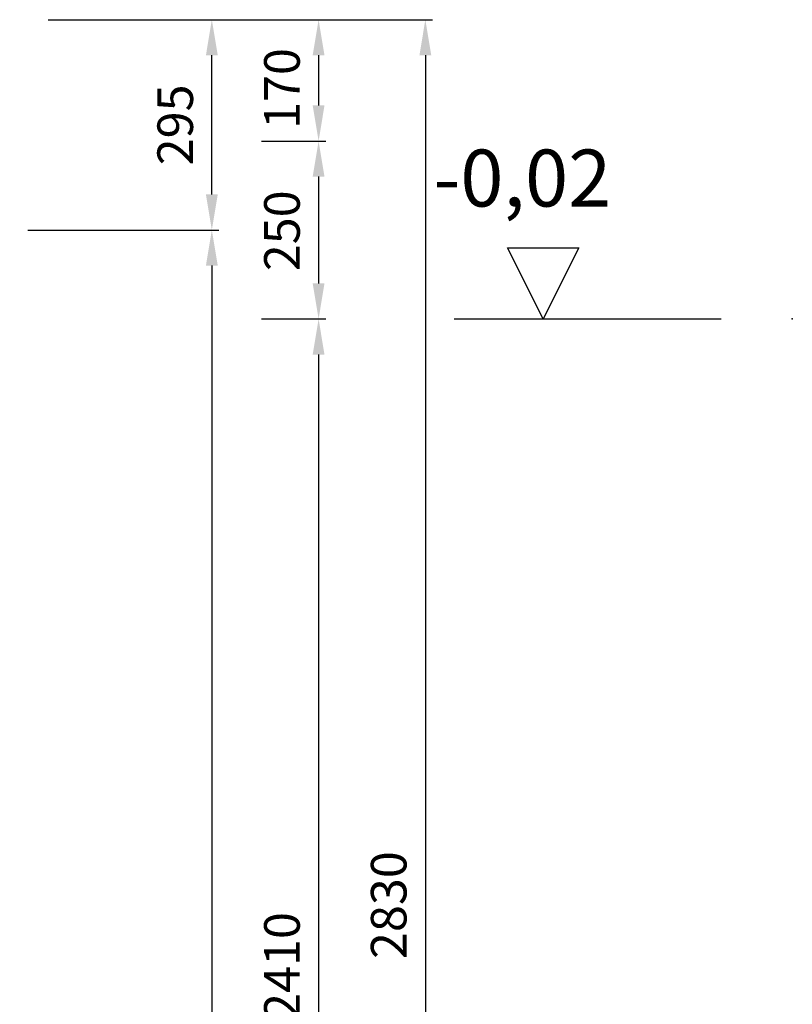
# Model space of a CAD drawing. Units: millimetres. Extents: x -76468 to -64891, y 57005 to 120619.
# Drawn here: x -72847 to -71761, y 62416 to 63800 of the extents above; entities that cross this region are included whole.
import ezdxf

# ---------------------------------------------------------------- set-up
doc = ezdxf.new("R2010")
doc.units = ezdxf.units.MM
doc.layers.add('4 WYMIAR', color=1, linetype='Continuous', lineweight=9)
doc.layers.add('opis baza rys', color=1, linetype='Continuous')
doc.layers.add('zbiornik', color=3, linetype='Continuous')
doc.dimstyles.new('ISO ZBIORNIKI', dxfattribs={"dimtxt": 50, "dimasz": 50, "dimexe": 10, "dimexo": 70, "dimgap": 20, "dimtad": 1, "dimdec": 0, "dimtxsty": 'Standard', "dimcen": 2.5, "dimclrt": 2, "dimadec": 0, "dimazin": 0, "dimtfac": 1, "dimtdec": 0, "dimtmove": 0, "dimatfit": 3, "dimfxl": 1, "dimarcsym": 0})

# ---------------------------------------------------------------- blocks, each defined once
blk = doc.blocks.new('poziom')
at = {"layer": 'opis baza rys'}
for p, q in [((-350, 0), (-400, 100)), ((-400, 100), (-300, 100)), ((-300, 100), (-350, 0)), ((-475, 0), (-100, 0))]:
    blk.add_line(p, q, dxfattribs=at)
blk.add_point((0, 0), dxfattribs=at)
blk = doc.blocks.new('*D130')
at = {"layer": '4 WYMIAR', "color": 0, "lineweight": -2, "transparency": 16777216}
for p, q in [((-72807, 63799.7), (-72267, 63799.7)), ((-72277, 63749.7), (-72277, 61019.7)), ((-72822, 60969.7), (-72267, 60969.7))]:
    blk.add_line(p, q, dxfattribs=at)
at = {"layer": '4 WYMIAR', "color": 0, "transparency": 16777216}
for points in [[(-72285.3, 63749.7), (-72268.7, 63749.7), (-72277, 63799.7)], [(-72285.3, 61019.7), (-72268.7, 61019.7), (-72277, 60969.7)]]:
    blk.add_solid(points, dxfattribs=at)
at = {"layer": 'Defpoints', "color": 0, "transparency": 16777216}
for p in [(-72877, 63799.7), (-72892, 60969.7), (-72277, 60969.7)]:
    blk.add_point(p, dxfattribs=at)
at = {"layer": '4 WYMIAR', "color": 2, "transparency": 16777216, "insert": (-72322, 62555.7), "char_height": 50, "attachment_point": 5, "rotation": 90}
blk.add_mtext('2830', dxfattribs=at)
blk = doc.blocks.new('*D131')
at = {"layer": '4 WYMIAR', "color": 0, "lineweight": -2, "transparency": 16777216}
for p, q in [((-72835.7, 63504.2), (-72567, 63504.2)), ((-72577, 63454.2), (-72577, 61019.7)), ((-72822, 60969.7), (-72567, 60969.7))]:
    blk.add_line(p, q, dxfattribs=at)
at = {"layer": '4 WYMIAR', "color": 0, "transparency": 16777216}
for points in [[(-72585.3, 63454.2), (-72568.7, 63454.2), (-72577, 63504.2)], [(-72585.3, 61019.7), (-72568.7, 61019.7), (-72577, 60969.7)]]:
    blk.add_solid(points, dxfattribs=at)
at = {"layer": 'Defpoints', "color": 0, "transparency": 16777216}
for p in [(-72905.7, 63504.2), (-72892, 60969.7), (-72577, 60969.7)]:
    blk.add_point(p, dxfattribs=at)
at = {"layer": '4 WYMIAR', "color": 2, "transparency": 16777216, "insert": (-72622, 62236.9), "char_height": 50, "attachment_point": 5, "rotation": 90}
blk.add_mtext('2535', dxfattribs=at)
blk = doc.blocks.new('*D132')
at = {"layer": '4 WYMIAR', "color": 0, "lineweight": -2, "transparency": 16777216}
for p, q in [((-72507, 63629.2), (-72417, 63629.2)), ((-72427, 63579.2), (-72427, 63429.2)), ((-72507, 63379.2), (-72417, 63379.2))]:
    blk.add_line(p, q, dxfattribs=at)
at = {"layer": '4 WYMIAR', "color": 0, "transparency": 16777216}
for points in [[(-72435.3, 63579.2), (-72418.7, 63579.2), (-72427, 63629.2)], [(-72435.3, 63429.2), (-72418.7, 63429.2), (-72427, 63379.2)]]:
    blk.add_solid(points, dxfattribs=at)
at = {"layer": 'Defpoints', "color": 0, "transparency": 16777216}
for p in [(-72577, 63629.2), (-72577, 63379.2), (-72427, 63379.2)]:
    blk.add_point(p, dxfattribs=at)
at = {"layer": '4 WYMIAR', "color": 2, "transparency": 16777216, "insert": (-72472, 63503.1), "char_height": 50, "attachment_point": 5, "rotation": 90}
blk.add_mtext('250', dxfattribs=at)
blk = doc.blocks.new('*D133')
at = {"layer": '4 WYMIAR', "color": 0, "lineweight": -2, "transparency": 16777216}
for p, q in [((-72807, 63799.7), (-72417, 63799.7)), ((-72427, 63749.7), (-72427, 63679.2)), ((-72507, 63629.2), (-72417, 63629.2))]:
    blk.add_line(p, q, dxfattribs=at)
at = {"layer": '4 WYMIAR', "color": 0, "transparency": 16777216}
for points in [[(-72435.3, 63749.7), (-72418.7, 63749.7), (-72427, 63799.7)], [(-72435.3, 63679.2), (-72418.7, 63679.2), (-72427, 63629.2)]]:
    blk.add_solid(points, dxfattribs=at)
at = {"layer": 'Defpoints', "color": 0, "transparency": 16777216}
for p in [(-72877, 63799.7), (-72577, 63629.2), (-72427, 63629.2)]:
    blk.add_point(p, dxfattribs=at)
at = {"layer": '4 WYMIAR', "color": 2, "transparency": 16777216, "insert": (-72472, 63703), "char_height": 50, "attachment_point": 5, "rotation": 90}
blk.add_mtext('170', dxfattribs=at)
blk = doc.blocks.new('*D134')
at = {"layer": '4 WYMIAR', "color": 0, "lineweight": -2, "transparency": 16777216}
for p, q in [((-72507, 63379.2), (-72417, 63379.2)), ((-72427, 63329.2), (-72427, 61019.7)), ((-72822, 60969.7), (-72417, 60969.7))]:
    blk.add_line(p, q, dxfattribs=at)
at = {"layer": '4 WYMIAR', "color": 0, "transparency": 16777216}
for points in [[(-72435.3, 63329.2), (-72418.7, 63329.2), (-72427, 63379.2)], [(-72435.3, 61019.7), (-72418.7, 61019.7), (-72427, 60969.7)]]:
    blk.add_solid(points, dxfattribs=at)
at = {"layer": 'Defpoints', "color": 0, "transparency": 16777216}
for p in [(-72577, 63379.2), (-72892, 60969.7), (-72427, 60969.7)]:
    blk.add_point(p, dxfattribs=at)
at = {"layer": '4 WYMIAR', "color": 2, "transparency": 16777216, "insert": (-72472, 62470.2), "char_height": 50, "attachment_point": 5, "rotation": 90}
blk.add_mtext('2410', dxfattribs=at)
blk = doc.blocks.new('*D137')
at = {"layer": '4 WYMIAR', "color": 0, "lineweight": -2, "transparency": 16777216}
for p, q in [((-72807, 63799.7), (-72567, 63799.7)), ((-72577, 63554.2), (-72577, 63749.7)), ((-72835.7, 63504.2), (-72567, 63504.2))]:
    blk.add_line(p, q, dxfattribs=at)
at = {"layer": '4 WYMIAR', "color": 0, "transparency": 16777216}
for points in [[(-72585.3, 63749.7), (-72568.7, 63749.7), (-72577, 63799.7)], [(-72585.3, 63554.2), (-72568.7, 63554.2), (-72577, 63504.2)]]:
    blk.add_solid(points, dxfattribs=at)
at = {"layer": 'Defpoints', "color": 0, "transparency": 16777216}
for p in [(-72877, 63799.7), (-72577, 63799.7), (-72905.7, 63504.2)]:
    blk.add_point(p, dxfattribs=at)
at = {"layer": '4 WYMIAR', "color": 2, "transparency": 16777216, "insert": (-72622, 63651.9), "char_height": 50, "attachment_point": 5, "rotation": 90}
blk.add_mtext('295', dxfattribs=at)

msp = doc.modelspace()

# ---------------------------------------------------------------- block references
at = {"layer": 'zbiornik'}
msp.add_blockref('poziom', (-71761.4, 63379.2), dxfattribs=at)

# ---------------------------------------------------------------- texts
at = {"layer": 'opis baza rys', "insert": (-72265.7, 63617.2), "char_height": 80, "width": 573.963, "attachment_point": 1}
msp.add_mtext('-0,02', dxfattribs=at)

# ---------------------------------------------------------------- dimensions: what is measured, and where the dimension line sits
at = {"layer": '4 WYMIAR'}
for base, p2, text, picture, middle in [((-72577, 63799.7), (-72877, 63799.7), '295', '*D137', (-72622, 63651.9)), ((-72577, 60969.7), (-72892, 60969.7), '2535', '*D131', (-72622, 62236.9))]:
    dim = msp.add_linear_dim(base=base, p1=(-72905.7, 63504.2), p2=p2, angle=90, text=text, dimstyle='ISO ZBIORNIKI', dxfattribs=at)
    dim.commit()
    dim.dimension.update_dxf_attribs({"geometry": picture, "text_midpoint": middle})
for base, p1, p2, picture, middle in [((-72277, 60969.7), (-72877, 63799.7), (-72892, 60969.7), '*D130', (-72277, 62555.7)), ((-72427, 63379.2), (-72577, 63629.2), (-72577, 63379.2), '*D132', (-72427, 63503.1))]:
    dim = msp.add_linear_dim(base=base, p1=p1, p2=p2, angle=90, dimstyle='ISO ZBIORNIKI', dxfattribs=at)
    dim.commit()
    dim.dimension.update_dxf_attribs({"geometry": picture, "text_midpoint": middle, "dimtype": 160})
for base, p1, p2, text, picture, middle in [((-72427, 63629.2), (-72877, 63799.7), (-72577, 63629.2), '170', '*D133', (-72427, 63703)), ((-72427, 60969.7), (-72577, 63379.2), (-72892, 60969.7), '2410', '*D134', (-72427, 62470.2))]:
    dim = msp.add_linear_dim(base=base, p1=p1, p2=p2, angle=90, text=text, dimstyle='ISO ZBIORNIKI', dxfattribs=at)
    dim.commit()
    dim.dimension.update_dxf_attribs({"geometry": picture, "text_midpoint": middle, "dimtype": 160})

doc.saveas('drawing.dxf')
